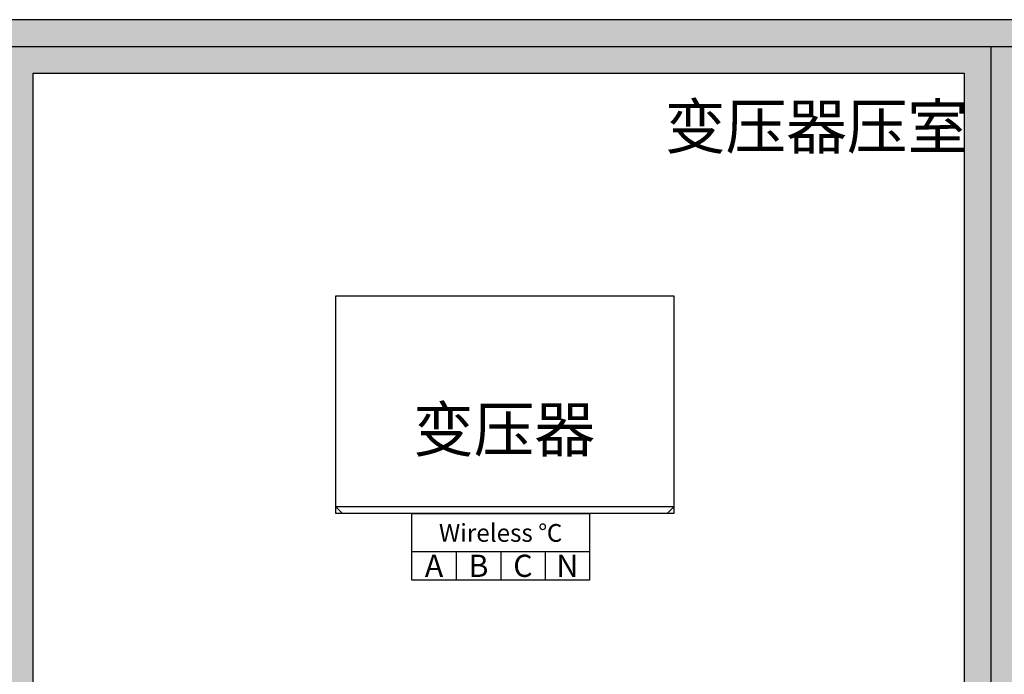
# Model space of a CAD drawing. Extents: x -16538 to 32530, y -17339 to 17041.
# Drawn here: x -5150 to -720, y 2009 to 4955 of the extents above; entities that cross this region are included whole.
import ezdxf
from ezdxf.enums import TextEntityAlignment as Align

# ---------------------------------------------------------------- set-up
doc = ezdxf.new("R2010")
doc.units = 0
doc.layers.get('0').update_dxf_attribs({"linetype": 'CONTINUOUS'})
for name, color, linetype in [('CRDT-180', 40, 'CONTINUOUS'), ('distance', 3, 'CONTINUOUS'), ('Equipment-Text', 3, 'CONTINUOUS'), ('Equipment-wireless TEMP', 12, 'CONTINUOUS'), ('SCB10-1000kVA', 40, 'CONTINUOUS'), ('wall', 7, 'CONTINUOUS')]:
    doc.layers.add(name, color=color, linetype=linetype)
doc.layers.add('mono-innerwall', color=6, linetype='CONTINUOUS', plot=False)
doc.layers.add('mono-outerwall', color=6, linetype='CONTINUOUS', plot=False)
doc.styles.get("Standard").update_dxf_attribs({"font": 'txt', "width": 0.8})

# ---------------------------------------------------------------- blocks, each defined once
blk = doc.blocks.new('SCB10-1000kVA')
for p, q in [((30, 980), (0, 950)), ((30, 980), (1490, 980)), ((1520, 950), (1490, 980)), ((0, 0), (0, 950)), ((0, 950), (1520, 950)), ((1520, 950), (1520, 0)), ((1520, 0), (0, 0))]:
    blk.add_line(p, q)
blk = doc.blocks.new('wireless TEMP')
for p, q in [((0, 0), (0, 130)), ((0, 130), (200, 130)), ((200, 130), (400, 130)), ((200, 130), (200, 0)), ((400, 130), (600, 130)), ((400, 130), (400, 0)), ((600, 130), (800, 130)), ((600, 130), (600, 0))]:
    blk.add_line(p, q)
blk.add_lwpolyline([(0, 300), (800, 300), (800, 0), (0, 0)], close=True)
for s, height, p in [('Wireless ℃', 80, (400, 213.1)), ('A', 100, (100, 65)), ('B', 100, (300, 65)), ('C', 100, (500, 65)), ('N', 100, (700, 65))]:
    blk.add_text(s, height=height).set_placement(p, align=Align.MIDDLE_CENTER)

msp = doc.modelspace()

# ---------------------------------------------------------------- hatches: boundary and pattern name
at = {"layer": 'wall'}
h = msp.add_hatch(dxfattribs=at)
h.set_pattern_fill('AR-B816', color=256, scale=0.5, style=0)
h.set_pattern_definition([(0, (-87090.71, -10035.35), (0, 101.6), []), (90, (-87090.71, -10035.35), (-101.6, 101.6), [101.6, -101.6])])
h.paths.add_polyline_path([(-660, 4715), (6970, 4715), (6970, 195), (6170, 195), (6170, -45), (7210, -45), (7210, 4955), (-8780, 4955), (-8780, -45), (-7915.4, -45), (-7915.4, 195), (-8540, 195), (-8540, 4715), (-5330, 4715), (-5330, 195), (-6115.4, 195), (-6115.4, -45), (-3090, -45), (-3090, 195), (-5090, 195), (-5090, 4715), (-900, 4715), (-900, 195), (-1290, 195), (-1290, -45), (0, -45), (0, 195), (-660, 195)])
h.paths.add_polyline_path([(1200, 195), (1200, -45), (4970, -45), (4970, 195)], flags=17)

# ---------------------------------------------------------------- linework, layer by layer
at = {"layer": 'CRDT-180'}
msp.add_lwpolyline([(-3727, 3712.1), (-2207, 3712.1), (-2207, 2732.1), (-3727, 2732.1)], close=True, dxfattribs=at)
at = {"layer": 'mono-innerwall'}
msp.add_line((-780, 4835), (-780, 75), dxfattribs=at)
at = {"layer": 'mono-outerwall'}
msp.add_lwpolyline([(-8660, 75), (-8660, 4835), (7090, 4835), (7090, 75)], close=True, dxfattribs=at)
at = {"layer": 'wall'}
msp.add_lwpolyline([(-6115.4, -45), (-3090, -45), (-3090, 195), (-5090, 195), (-5090, 4715), (-900, 4715), (-900, 195), (-1290, 195), (-1290, -45), (0, -45), (0, 195), (-660, 195), (-660, 4715), (6970, 4715), (6970, 195), (6170, 195), (6170, -45), (7210, -45), (7210, 4955), (-8780, 4955)], dxfattribs=at)

# ---------------------------------------------------------------- block references
at = {"layer": 'Equipment-wireless TEMP'}
msp.add_blockref('wireless TEMP', (-3385.9, 2432.1), dxfattribs=at)
at = {"layer": 'SCB10-1000kVA', "rotation": 180}
msp.add_blockref('SCB10-1000kVA', (-2207, 3712.1), dxfattribs=at)

# ---------------------------------------------------------------- texts
at = {"layer": 'distance', "color": 7, "insert": (-2247.1, 4374), "char_height": 200, "attachment_point": 7}
msp.add_mtext_dynamic_manual_height_columns('变压器压室', width=1266.718, gutter_width=11454, heights=[0], dxfattribs=at)
at = {"layer": 'Equipment-Text'}
msp.add_text('变压器', height=200, dxfattribs=at).set_placement((-2970.7, 3110.8), align=Align.MIDDLE_CENTER)

doc.saveas('drawing.dxf')
